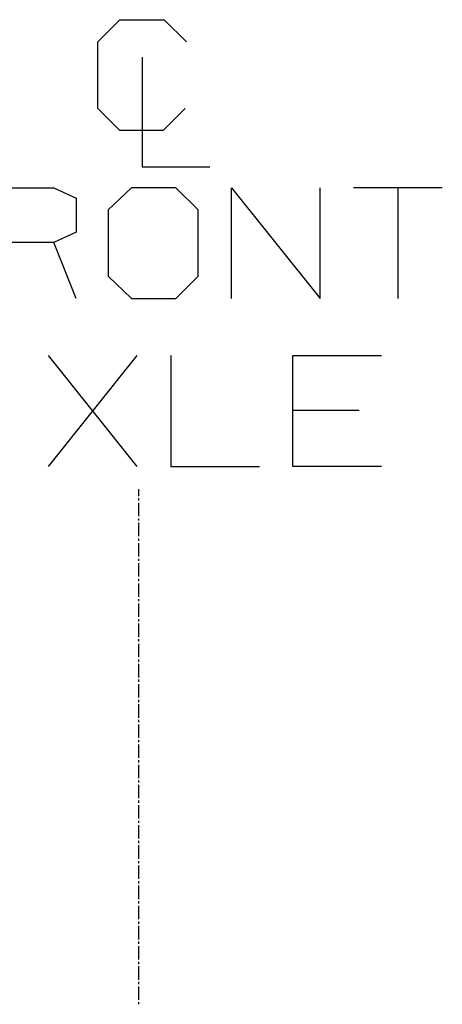
# Model space of a CAD drawing. Units: millimetres. Extents: x 984 to 8632, y -1627 to 1733.
# Drawn here: x 1947 to 2136, y 1211 to 1651 of the extents above; entities that cross this region are included whole.
import ezdxf

# ---------------------------------------------------------------- set-up
doc = ezdxf.new("R2010")
doc.units = ezdxf.units.MM
doc.layers.add('1', color=7, linetype='CONTINUOUS', true_color=0xffffff)

msp = doc.modelspace()

# ---------------------------------------------------------------- linework, layer by layer
at = {"layer": '1', "color": 18, "linetype": 'CONTINUOUS'}
for p, q in [((1981.834778, 1640.772949), (1991.730774, 1650.668945)), ((1991.730774, 1650.668945), (2011.522278, 1650.668945)), ((2011.522278, 1650.668945), (2021.418274, 1640.772949)), ((1981.834778, 1611.085938), (1981.834778, 1640.772949)), ((2001.626526, 1634.002441), (2001.626526, 1585.043945)), ((1991.730774, 1601.189941), (1981.834778, 1611.085938)), ((2020.897278, 1611.085938), (2011.001526, 1601.189941)), ((2011.001526, 1601.189941), (1991.730774, 1601.189941)), ((2001.626526, 1585.043945), (2031.834778, 1585.043945)), ((1932.537903, 1575.668945), (1962.225403, 1575.668945)), ((1962.225403, 1575.668945), (1972.121155, 1570.981445)), ((1996.912903, 1575.668945), (1986.496399, 1565.773438)), ((2016.704651, 1575.668945), (1996.912903, 1575.668945)), ((2026.600403, 1565.773438), (2016.704651, 1575.668945)), ((2041.496155, 1526.189941), (2041.496155, 1575.668945)), ((2041.496155, 1575.668945), (2081.079651, 1526.189941)), ((2081.079651, 1526.189941), (2081.079651, 1575.668945)), ((2135.558655, 1575.668945), (2095.975403, 1575.668945)), ((2115.767151, 1575.668945), (2115.767151, 1526.189941)), ((1972.121155, 1570.981445), (1972.121155, 1555.877441)), ((1986.496399, 1565.773438), (1986.496399, 1536.085938)), ((2026.600403, 1536.085938), (2026.600403, 1565.773438)), ((1972.121155, 1555.877441), (1962.225403, 1551.189941)), ((1962.225403, 1551.189941), (1932.537903, 1551.189941)), ((1972.121155, 1526.189941), (1962.225403, 1551.189941)), ((1986.496399, 1536.085938), (1996.912903, 1526.189941)), ((2016.704651, 1526.189941), (2026.600403, 1536.085938)), ((1996.912903, 1526.189941), (2016.704651, 1526.189941)), ((1959.881653, 1451.189941), (1999.465149, 1500.669434)), ((1999.465149, 1451.189941), (1959.881653, 1500.669434)), ((2014.360901, 1500.669434), (2014.360901, 1451.189941)), ((2068.840149, 1451.189941), (2068.840149, 1500.669434)), ((2068.840149, 1500.669434), (2108.423401, 1500.669434)), ((2098.527649, 1476.189941), (2068.840149, 1476.189941)), ((2014.360901, 1451.189941), (2053.944397, 1451.189941)), ((2108.423401, 1451.189941), (2068.840149, 1451.189941)), ((1999.999817, 1441), (1999.999817, 1438.000488)), ((1999.999817, 1437.000977), (1999.999817, 1436.000977)), ((1999.999817, 1435.001465), (1999.999817, 1429.00293)), ((1999.999817, 1428.003418), (1999.999817, 1427.003418)), ((1999.999817, 1426.003906), (1999.999817, 1420.005371)), ((1999.999817, 1419.005859), (1999.999817, 1418.006348)), ((1999.999817, 1417.006348), (1999.999817, 1411.007812)), ((1999.999817, 1410.008301), (1999.999817, 1409.008301)), ((1999.999817, 1408.008789), (1999.999817, 1402.010254)), ((1999.999817, 1401.010742), (1999.999817, 1400.010742)), ((1999.999817, 1399.01123), (1999.999817, 1393.012695)), ((1999.999817, 1392.012695), (1999.999817, 1391.013184)), ((1999.999817, 1390.013184), (1999.999817, 1384.014648)), ((1999.999817, 1383.015137), (1999.999817, 1382.015137)), ((1999.999817, 1381.015625), (1999.999817, 1375.01709)), ((1999.999817, 1374.01709), (1999.999817, 1373.017578)), ((1999.999817, 1372.018066), (1999.999817, 1366.019531)), ((1999.999817, 1365.02002), (1999.999817, 1364.020508)), ((1999.999817, 1363.020508), (1999.999817, 1357.021973)), ((1999.999817, 1356.022461), (1999.999817, 1355.022461)), ((1999.999817, 1354.022949), (1999.999817, 1348.024414)), ((1999.999817, 1347.024414), (1999.999817, 1346.024902)), ((1999.999817, 1345.025391), (1999.999817, 1339.026855)), ((1999.999817, 1338.026855), (1999.999817, 1337.027344)), ((1999.999817, 1336.027344), (1999.999817, 1330.028809)), ((1999.999817, 1329.029297), (1999.999817, 1328.029297)), ((1999.999817, 1327.029785), (1999.999817, 1321.03125)), ((1999.999817, 1320.03125), (1999.999817, 1319.031738)), ((1999.999817, 1318.032227), (1999.999817, 1312.033691)), ((1999.999817, 1311.03418), (1999.999817, 1310.03418)), ((1999.999817, 1309.034668), (1999.999817, 1303.036133)), ((1999.999817, 1302.036621), (1999.999817, 1301.036621)), ((1999.999817, 1300.037109), (1999.999817, 1294.038574)), ((1999.999817, 1293.038574), (1999.999817, 1292.039062)), ((1999.999817, 1291.039062), (1999.999817, 1285.041016)), ((1999.999817, 1284.041016), (1999.999817, 1283.041504)), ((1999.999817, 1282.041504), (1999.999817, 1276.042969)), ((1999.999817, 1275.043457), (1999.999817, 1274.043457)), ((1999.999817, 1273.043945), (1999.999817, 1267.04541)), ((1999.999817, 1266.04541), (1999.999817, 1265.045898)), ((1999.999817, 1264.045898), (1999.999817, 1258.047852)), ((1999.999817, 1257.04834), (1999.999817, 1256.04834)), ((1999.999817, 1255.048828), (1999.999817, 1249.050293)), ((1999.999817, 1248.050781), (1999.999817, 1247.050781)), ((1999.999817, 1246.05127), (1999.999817, 1240.052734)), ((1999.999817, 1239.052734), (1999.999817, 1238.053223)), ((1999.999817, 1237.053223), (1999.999817, 1231.055176)), ((1999.999817, 1230.055176), (1999.999817, 1229.055664)), ((1999.999817, 1228.055664), (1999.999817, 1222.057129)), ((1999.999817, 1221.057617), (1999.999817, 1220.057617)), ((1999.999817, 1219.058105), (1999.999817, 1213.05957)), ((1999.999817, 1212.05957), (1999.999817, 1211.060059))]:
    msp.add_line(p, q, dxfattribs=at)

doc.saveas('drawing.dxf')
